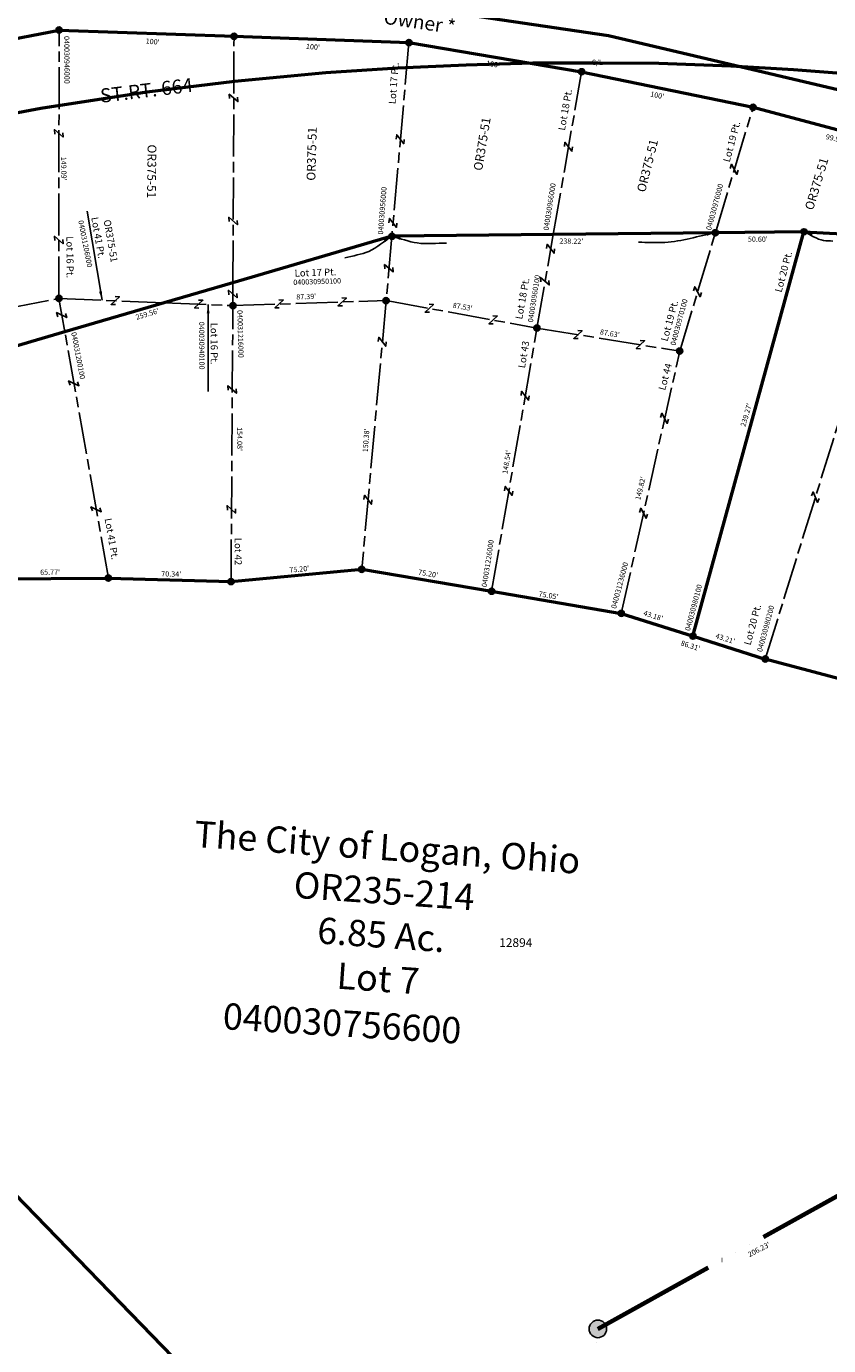
# Model space of a CAD drawing. Units: feet. Extents: x 0 to 2007800, y 0 to 569268.
# Drawn here: x 1986448 to 1986906, y 560915 to 561668 of the extents above; entities that cross this region are included whole.
import ezdxf

# ---------------------------------------------------------------- set-up
doc = ezdxf.new("R2010")
doc.units = ezdxf.units.FT
doc.header["$MEASUREMENT"] = 0
doc.linetypes.add('ACAD_ISO06W100', pattern=[36, 24, -3, 0, -3, 0, -3, 0, -3])
doc.linetypes.add('ACAD_ISO08W100', pattern=[36, 24, -3, 6, -3])
doc.layers.add('ADDRESS', color=6, linetype='CONTINUOUS', plot=False)
for name, color, linetype, lineweight in [('CORPORATION LINE', 30, 'ACAD_ISO06W100', 70), ('PROPERTY LINE', 1, 'CONTINUOUS', 50), ('ROAD', 7, 'CONTINUOUS', 50), ('STREET', 3, 'CONTINUOUS', 50)]:
    doc.layers.add(name, color=color, linetype=linetype, lineweight=lineweight)
for name, color, linetype in [('DIMENSION', 7, 'CONTINUOUS'), ('LOT NUMBER', 80, 'CONTINUOUS'), ('MONUMENT IRON PIN', 7, 'CONTINUOUS'), ('OWNER', 7, 'CONTINUOUS'), ('PARCEL NUMBER', 211, 'CONTINUOUS'), ('ROAD NAME and NUMBER', 4, 'CONTINUOUS'), ('TIE-IN', 7, 'CONTINUOUS'), ('TRACT LINE', 5, 'ACAD_ISO08W100')]:
    doc.layers.add(name, color=color, linetype=linetype)
doc.layers.add('MONUMENT IRON PIN HATCH', color=7, linetype='CONTINUOUS', true_color=0xffffff)
doc.styles.get("Standard").update_dxf_attribs({"font": 'romans.shx', "height": 5})
doc.styles.add('Street Text', font='romant.shx')
doc.dimstyles.new('STANDARD$7', dxfattribs={"dimtxt": 40, "dimasz": 40, "dimexe": 0.18, "dimexo": 0.0625, "dimgap": 0.09, "dimtad": 0, "dimdec": 0, "dimlfac": 400, "dimzin": 0, "dimdsep": 46, "dimtxsty": 'Standard', "dimcen": 0.09, "dimse1": 1, "dimse2": 1, "dimsd1": 1, "dimsd2": 1, "dimadec": 0, "dimazin": 0, "dimtfac": 1, "dimtdec": 0, "dimtix": 1, "dimtofl": 0, "dimtmove": 0, "dimatfit": 0, "dimfxl": 1, "dimtolj": 1, "dimtzin": 0, "dimarcsym": 0})

msp = doc.modelspace()

# ---------------------------------------------------------------- hatches: boundary and pattern name
at = {"layer": 'MONUMENT IRON PIN HATCH', "ltscale": 0.5}
for points in [[(1986464.7, 561665.58, 1), (1986468.2, 561665.58, 1)], [(1986564.64, 561662.01, 1), (1986568.14, 561662.01, 1)], [(1986664.57, 561658.45, 1), (1986668.07, 561658.45, 1)], [(1986763.17, 561641.75, 1), (1986766.67, 561641.75, 1)], [(1986861.09, 561621.49, 1), (1986864.59, 561621.49, 1)], [(1986654.78, 561547.89, 1), (1986658.28, 561547.89, 1)], [(1986839.54, 561549.87, 1), (1986843.04, 561549.87, 1)], [(1986890.15, 561550.41, 1), (1986893.65, 561550.41, 1)], [(1986464.61, 561512.38, 1), (1986468.11, 561512.38, 1)], [(1986651.52, 561511.18, 1), (1986655.02, 561511.18, 1)], [(1986563.98, 561508.29, 1), (1986567.48, 561508.29, 1)], [(1986737.63, 561495.44, 1), (1986741.13, 561495.44, 1)], [(1986819.21, 561482.31, 1), (1986822.71, 561482.31, 1)], [(1986492.93, 561352.76, 1), (1986496.43, 561352.76, 1)], [(1986637.6, 561357.8, 1), (1986641.1, 561357.8, 1)], [(1986562.93, 561350.77, 1), (1986566.43, 561350.77, 1)], [(1986711.72, 561345.25, 1), (1986715.22, 561345.25, 1)], [(1986785.76, 561332.6, 1), (1986789.26, 561332.6, 1)], [(1986826.77, 561319.62, 1), (1986830.27, 561319.62, 1)], [(1986868.05, 561306.56, 1), (1986871.55, 561306.56, 1)], [(1986769.21, 560924.21, 1), (1986779.21, 560924.21, 1)]]:
    msp.add_hatch(color=256, dxfattribs=at).paths.add_polyline_path(points)

# ---------------------------------------------------------------- linework, layer by layer
at = {"layer": 'CORPORATION LINE', "linetype": 'ACAD_ISO06W100', "ltscale": 3}
msp.add_lwpolyline([(1984355.93, 559757.8), (1984656.36, 560039.62), (1984929.79, 559905.46), (1985532.78, 559714.22), (1985754.37, 559580.8), (1985926.8, 559477), (1985962.45, 559455.53), (1986113.9, 559378.25), (1986162.36, 559353.09), (1986191.57, 559337.93), (1986231.52, 559329.22), (1986299.85, 559281.7), (1986361.71, 559349.82), (1986460.72, 559458.84), (1986431.63, 559704.55), (1986563.17, 559869.38), (1986691.76, 559950.97), (1986749.12, 560647.24), (1986763.19, 560817.97), (1986774.21, 560924.21), (1986954.48, 561024.4)], dxfattribs=at)
at = {"layer": 'MONUMENT IRON PIN', "ltscale": 2}
for centre, radius in [((1986466.45, 561665.58), 1.75), ((1986566.39, 561662.01), 1.75), ((1986666.32, 561658.45), 1.75), ((1986764.92, 561641.75), 1.75), ((1986862.84, 561621.49), 1.75), ((1986656.53, 561547.89), 1.75), ((1986841.29, 561549.87), 1.75), ((1986891.9, 561550.41), 1.75), ((1986466.36, 561512.38), 1.75), ((1986653.27, 561511.18), 1.75), ((1986565.73, 561508.29), 1.75), ((1986739.38, 561495.44), 1.75), ((1986820.96, 561482.31), 1.75), ((1986494.68, 561352.76), 1.75), ((1986639.35, 561357.8), 1.75), ((1986564.68, 561350.77), 1.75), ((1986713.47, 561345.25), 1.75), ((1986787.51, 561332.6), 1.75), ((1986828.52, 561319.62), 1.75), ((1986869.8, 561306.56), 1.75), ((1986774.21, 560924.21), 5)]:
    msp.add_circle(centre, radius, dxfattribs=at)
at = {"layer": 'PROPERTY LINE', "ltscale": 0.5}
for p, q in [((1986780.21, 561662.3), (1986581.25, 561691.7)), ((1987107.3, 561585.34), (1986780.21, 561662.3)), ((1986828.52, 561319.62), (1986891.9, 561550.41)), ((1986204.16, 561245.09), (1986698.61, 560736.09))]:
    msp.add_line(p, q, dxfattribs=at)
at = {"layer": 'PROPERTY LINE'}
for p, q in [((1986348.66, 561642.66), (1986466.45, 561665.58)), ((1986466.45, 561665.58), (1986566.39, 561662.01)), ((1986566.39, 561662.01), (1986666.32, 561658.45)), ((1986666.32, 561658.45), (1986764.92, 561641.75)), ((1986764.92, 561641.75), (1986862.84, 561621.49)), ((1986862.84, 561621.49), (1986959.48, 561595.82)), ((1986564.68, 561350.77), (1986639.35, 561357.8)), ((1986639.35, 561357.8), (1986713.47, 561345.25)), ((1986428.71, 561352.27), (1986494.68, 561352.76)), ((1986494.68, 561352.76), (1986564.68, 561350.77)), ((1986713.47, 561345.25), (1986787.51, 561332.6)), ((1986787.51, 561332.6), (1986828.66, 561319.58)), ((1986828.66, 561319.58), (1986869.8, 561306.56)), ((1986971.71, 561279.17), (1986869.8, 561306.56))]:
    msp.add_line(p, q, dxfattribs=at)
at = {"layer": 'ROAD', "ltscale": 30, "flags": 128}
msp.add_lwpolyline([(1986923.11, 561640.03), (1986885.93, 561642.9), (1986850.14, 561644.9), (1986808.98, 561646.43), (1986773.81, 561646.74), (1986737.1, 561646.6), (1986699, 561645.51), (1986659.99, 561643.82), (1986618.91, 561641.11), (1986566.6, 561636.14), (1986516.53, 561630.15), (1986456.01, 561620.78), (1986398.25, 561609.88), (1986343.57, 561597.9), (1986302.61, 561587.8), (1986271.86, 561579.66), (1986240.5, 561570.73), (1986207.56, 561560.61), (1986172.04, 561549.1), (1986142.49, 561538.68)], dxfattribs=at)
at = {"layer": 'STREET', "ltscale": 0.5}
for p, q in [((1986748.91, 561548.88), (1986656.53, 561547.89)), ((1986841.29, 561549.87), (1986748.91, 561548.88)), ((1986891.9, 561550.41), (1986841.29, 561549.87)), ((1986891.9, 561550.41), (1986945.83, 561547.6)), ((1986656.53, 561547.89), (1986565.79, 561521.37)), ((1986565.79, 561521.37), (1986526.57, 561509.9)), ((1986526.57, 561509.9), (1986469.74, 561493.29)), ((1986469.74, 561493.29), (1986406.16, 561474.7))]:
    msp.add_line(p, q, dxfattribs=at)
at = {"layer": 'TIE-IN', "ltscale": 3}
for points in [[(1986568.42, 561627.2), (1986568.61, 561624.71), (1986563.68, 561628.95), (1986563.87, 561626.46)], [(1986468.6, 561607), (1986468.78, 561604.51), (1986463.85, 561608.74), (1986464.04, 561606.25)], [(1986663.65, 561603.18), (1986663.34, 561600.7), (1986659.36, 561605.84), (1986659.04, 561603.36)], [(1986759.67, 561598.9), (1986759.35, 561596.42), (1986755.37, 561601.56), (1986755.06, 561599.08)], [(1986854.36, 561585.61), (1986853.63, 561583.22), (1986850.56, 561588.95), (1986849.84, 561586.56)], [(1986568.12, 561556.97), (1986568.31, 561554.47), (1986563.38, 561558.71), (1986563.57, 561556.22)], [(1986659.42, 561555.37), (1986659.1, 561552.89), (1986655.13, 561558.04), (1986654.81, 561555.56)], [(1986468.56, 561546.12), (1986468.75, 561543.62), (1986463.82, 561547.86), (1986464.01, 561545.37)], [(1986749.5, 561540.65), (1986749.18, 561538.17), (1986745.21, 561543.32), (1986744.89, 561540.84)], [(1986657.08, 561529.99), (1986657.27, 561527.5), (1986652.34, 561531.74), (1986652.53, 561529.24)], [(1986746.22, 561522.61), (1986746.41, 561520.12), (1986741.48, 561524.36), (1986741.67, 561521.87)], [(1986833.32, 561515.73), (1986832.6, 561513.33), (1986829.53, 561519.06), (1986828.81, 561516.67)], [(1986498.63, 561508.84), (1986496.13, 561508.94), (1986500.91, 561513.35), (1986498.41, 561513.45)], [(1986546.35, 561506.88), (1986543.85, 561506.98), (1986548.63, 561511.38), (1986546.13, 561511.49)], [(1986567.94, 561515.28), (1986568.13, 561512.79), (1986563.2, 561517.03), (1986563.39, 561514.54)], [(1986592.26, 561506.94), (1986589.76, 561507.04), (1986594.54, 561511.45), (1986592.04, 561511.55)], [(1986628.27, 561508.13), (1986625.77, 561508.23), (1986630.55, 561512.63), (1986628.05, 561512.74)], [(1986470.04, 561503.84), (1986470.86, 561501.48), (1986465.01, 561504.31), (1986465.83, 561501.95)], [(1986677.99, 561504.48), (1986675.49, 561504.58), (1986680.27, 561508.99), (1986677.77, 561509.09)], [(1986714.48, 561497.81), (1986711.98, 561497.91), (1986716.76, 561502.32), (1986714.26, 561502.42)], [(1986653.36, 561487.59), (1986653.04, 561485.11), (1986649.07, 561490.26), (1986648.75, 561487.78)], [(1986762.88, 561489.47), (1986760.38, 561489.57), (1986765.16, 561493.98), (1986762.66, 561494.08)], [(1986798.6, 561483.72), (1986796.11, 561483.82), (1986800.88, 561488.23), (1986798.39, 561488.33)], [(1986476.96, 561464.87), (1986477.78, 561462.51), (1986471.93, 561465.35), (1986472.75, 561462.98)], [(1986567.59, 561460.81), (1986567.78, 561458.32), (1986562.85, 561462.56), (1986563.04, 561460.06)], [(1986734.93, 561456.77), (1986734.62, 561454.29), (1986730.64, 561459.44), (1986730.32, 561456.96)], [(1986814.57, 561443.49), (1986813.84, 561441.1), (1986810.77, 561446.83), (1986810.05, 561444.44)], [(1986645.17, 561397.35), (1986644.85, 561394.87), (1986640.88, 561400.02), (1986640.56, 561397.54)], [(1986725.56, 561402.45), (1986725.24, 561399.97), (1986721.27, 561405.12), (1986720.95, 561402.64)], [(1986900.57, 561398.27), (1986899.62, 561395.96), (1986897.1, 561401.95), (1986896.16, 561399.63)], [(1986489.71, 561392.96), (1986490.53, 561390.6), (1986484.68, 561393.43), (1986485.5, 561391.07)], [(1986567.14, 561392.36), (1986567.32, 561389.87), (1986562.4, 561394.11), (1986562.58, 561391.61)], [(1986802.46, 561389.31), (1986801.74, 561386.91), (1986798.67, 561392.64), (1986797.94, 561390.25)]]:
    msp.add_lwpolyline(points, dxfattribs=at)
at = {"layer": 'TRACT LINE'}
for p, q in [((1986466.36, 561512.38), (1986466.45, 561665.58)), ((1986565.79, 561521.37), (1986566.39, 561662.01)), ((1986666.32, 561658.45), (1986656.53, 561547.89)), ((1986748.71, 561548.88), (1986764.92, 561641.75)), ((1986841.29, 561549.87), (1986862.84, 561621.49)), ((1986869.8, 561306.56), (1986959.48, 561595.82)), ((1986739.38, 561495.44), (1986748.71, 561548.88)), ((1986820.96, 561482.31), (1986841.29, 561549.87)), ((1986656.53, 561547.89), (1986653.27, 561511.18)), ((1986565.73, 561508.29), (1986565.79, 561521.37)), ((1986401.54, 561499.78), (1986466.36, 561512.38)), ((1986469.74, 561493.29), (1986466.36, 561512.38)), ((1986466.36, 561512.38), (1986526.57, 561509.9)), ((1986565.73, 561508.29), (1986653.27, 561511.18)), ((1986653.27, 561511.18), (1986639.35, 561357.8)), ((1986653.27, 561511.18), (1986739.38, 561495.44)), ((1986526.57, 561509.9), (1986565.73, 561508.29)), ((1986564.68, 561350.77), (1986565.73, 561508.29)), ((1986494.68, 561352.76), (1986469.74, 561493.29)), ((1986713.47, 561345.25), (1986739.38, 561495.44)), ((1986739.38, 561495.44), (1986820.96, 561482.31)), ((1986787.51, 561332.6), (1986820.96, 561482.31))]:
    msp.add_line(p, q, dxfattribs=at)

# ---------------------------------------------------------------- texts
at = {"layer": 'ADDRESS'}
msp.add_text('12894', height=5, dxfattribs=at).set_placement((1986717.85, 561142.2))
at = {"layer": 'DIMENSION'}
for s, rotation, p in [("100'", 355.36309, (1986515.84, 561657.83)), ("100'", 355.36309, (1986607.38, 561654.82)), ("100'", 351.12907, (1986710.17, 561645.25)), ("100'", 348.68094, (1986803.89, 561627.65)), ("99.99'", 347.23796, (1986904.09, 561603.38)), ("149.09'", 270.85138, (1986467.58, 561593.26)), ("238.22'", 359.44361, (1986752.19, 561543.64)), ("50.60'", 0.10765, (1986859.9, 561544.71)), ("87.39'", 1.73619, (1986601.99, 561511.78)), ("259.56'", 16.84733, (1986510.77, 561500.14)), ("87.53'", 350.26421, (1986691.08, 561507.09)), ("87.63'", 350.26421, (1986775.16, 561491.91)), ("239.27'", 73.52326, (1986858.42, 561438.92)), ("154.08'", 270.57413, (1986568.07, 561438.94)), ("150.38'", 85.71279, (1986642.75, 561424.51)), ("148.54'", 80.97307, (1986722.55, 561412.06)), ("149.82'", 76.13795, (1986798.33, 561397.07)), ("65.77'", 0.4242, (1986455.67, 561354.6)), ("70.34'", 358.63253, (1986524.81, 561353.76)), ("75.20'", 5.18086, (1986598.12, 561355.87)), ("75.20'", 350.38947, (1986671.39, 561354.77)), ("75.05'", 350.34392, (1986740.18, 561342.38)), ("43.18'", 342.42864, (1986799.96, 561331.56)), ("86.31'", 342.42864, (1986821.2, 561314.43)), ("43.21'", 342.42864, (1986841.1, 561318.54)), ("206.23'", 27.59913, (1986860.86, 560965.11))]:
    msp.add_text(s, height=3, rotation=rotation, dxfattribs=at).set_placement(p)
at = {"layer": 'LOT NUMBER'}
for s, rotation, p in [('Lot 17 Pt.', 85.26625, (1986658.59, 561623.19)), ('Lot 18 Pt.', 79.93764, (1986755.35, 561608)), ('Lot 19 Pt.', 75.02597, (1986849.44, 561589.88)), ('Lot 41 Pt.', 279.85908, (1986484.83, 561558.49)), ('Lot 16 Pt.', 270.13014, (1986470.69, 561547.85)), ('Lot 20 Pt.', 75.02597, (1986879.08, 561515.57)), ('Lot 17 Pt.', 1.89068, (1986601.05, 561524.8)), ('Lot 18 Pt.', 79.93764, (1986730.96, 561500.22)), ('Lot 19 Pt.', 75.02597, (1986813.97, 561487.6)), ('Lot 16 Pt.', 270.13014, (1986553.04, 561498.56)), ('Lot 43', 80.53653, (1986732.51, 561472.37)), ('Lot 44', 75.02597, (1986812.59, 561459.64)), ('Lot 41 Pt.', 279.85908, (1986492.45, 561386.58)), ('Lot 42', 270.13014, (1986566.78, 561375.73)), ('Lot 20 Pt.', 75.02597, (1986861.37, 561314.16))]:
    msp.add_text(s, height=4, rotation=rotation, dxfattribs=at).set_placement(p)
at = {"layer": 'OWNER', "attachment_point": 5}
for s, insert, char_height, width, rotation in [('* Owner *', (1986668.6, 561669.72), 8, 77.6678, 351.59321), ('OR375-51', (1986611.38, 561594.93), 5, 51.0498, 88.34523), ('OR375-51', (1986708.7, 561600.46), 5, 51.0498, 80.71968), ('OR375-51', (1986803.15, 561588.01), 5, 51.0498, 76.0119), ('OR375-51', (1986518.74, 561584.91), 5, 40.9236, 269.38829), ('OR375-51', (1986899.74, 561577.64), 5, 51.0498, 73.19829), ('OR375-51', (1986495.46, 561545.15), 4, 40.9236, 279.85917), ('The City of Logan, Ohio\\POR235-214\\P6.85 Ac.\\P{\\C3;Lot 7}', (1986651.31, 561161.72), 15, 536.4278, 356), ('AML Investments Ohio LLC\\POR769-151\\P6.0723 Ac.\\P{\\C3;Lot 2 Pt.\\P}(Sec. 10, 15)', (1986391.28, 560860.88), 15, 312.6777, 313.62361)]:
    msp.add_mtext(s, dxfattribs=dict(at, insert=insert, char_height=char_height, width=width, rotation=rotation))
at = {"layer": 'PARCEL NUMBER'}
for s, height, rotation, p in [('040030946000', 3, 270.27239, (1986469.36, 561662.16)), ('040030956000', 3, 85.58421, (1986651.47, 561548.77)), ('040030966000', 3, 81.2529, (1986746, 561551.01)), ('040030976000', 3, 75.02597, (1986838.8, 561551.04)), ('040031206000', 3, 280.99841, (1986477.39, 561556.69)), ('040030950100', 3, 1.89068, (1986600.3, 561520.08)), ('040030960100', 3, 81.2529, (1986737.06, 561498.6)), ('040030970100', 3, 75.02597, (1986818.46, 561485.28)), ('040031216000', 3, 271.35847, (1986568.26, 561505.71)), ('040030940100', 3, 270.27239, (1986546.42, 561499.05)), ('040031200100', 3, 280.99841, (1986473.37, 561492.86)), ('040031226000', 3, 81.25291, (1986710.69, 561347.41)), ('040031236000', 3, 75.02597, (1986784.55, 561335.06)), ('040030980100', 3, 75.02597, (1986826.75, 561322.37)), ('040030980200', 3, 75.02597, (1986867.93, 561310.36)), ('040030756600', 15, 356.46412, (1986559.65, 561095.34))]:
    msp.add_text(s, height=height, rotation=rotation, dxfattribs=at).set_placement(p)
at = {"layer": 'ROAD', "ltscale": 0.5, "insert": (1986773.81, 561646.74), "char_height": 3, "width": 9.2121, "attachment_point": 5, "rotation": 0.03445}
msp.add_mtext('C/L', dxfattribs=at)
at = {"layer": 'ROAD NAME and NUMBER', "insert": (1986516.53, 561630.15), "char_height": 8, "width": 98.3904, "attachment_point": 5, "rotation": 6.86733, "style": 'Street Text'}
msp.add_mtext('ST.RT. 664', dxfattribs=at)

# ---------------------------------------------------------------- leaders
at = {"layer": 'DIMENSION', "ltscale": 10, "path_type": 1}
for points in [[(1986841.29, 561549.87), (1986812.43, 561544.39), (1986797.32, 561544.45)], [(1986891.9, 561550.41), (1986903.13, 561545.47), (1986908.41, 561545.15)], [(1986656.53, 561547.89), (1986643.35, 561539.27), (1986629.74, 561535.58)], [(1986656.53, 561547.89), (1986671.06, 561544.05), (1986687.69, 561543.95)]]:
    msp.add_leader(points, dimstyle='STANDARD$7', override={"dimasz": 5, "dimtmove": 2}, dxfattribs=at)
at = {"layer": 'OWNER'}
for points in [[(1986490.98, 561511.37), (1986482.55, 561562.2)], [(1986551.62, 561508.87), (1986551.55, 561459.24)]]:
    msp.add_leader(points, dimstyle='STANDARD$7', override={"dimtxt": 0.18, "dimasz": 5, "dimgap": 2, "dimtih": 1, "dimtoh": 1, "dimdec": 4, "dimlfac": 1, "dimzin": 12, "dimpost": '', "dimse1": 0, "dimse2": 0, "dimsd1": 0, "dimsd2": 0, "dimtdec": 4, "dimatfit": 3}, dxfattribs=at)

doc.saveas('drawing.dxf')
